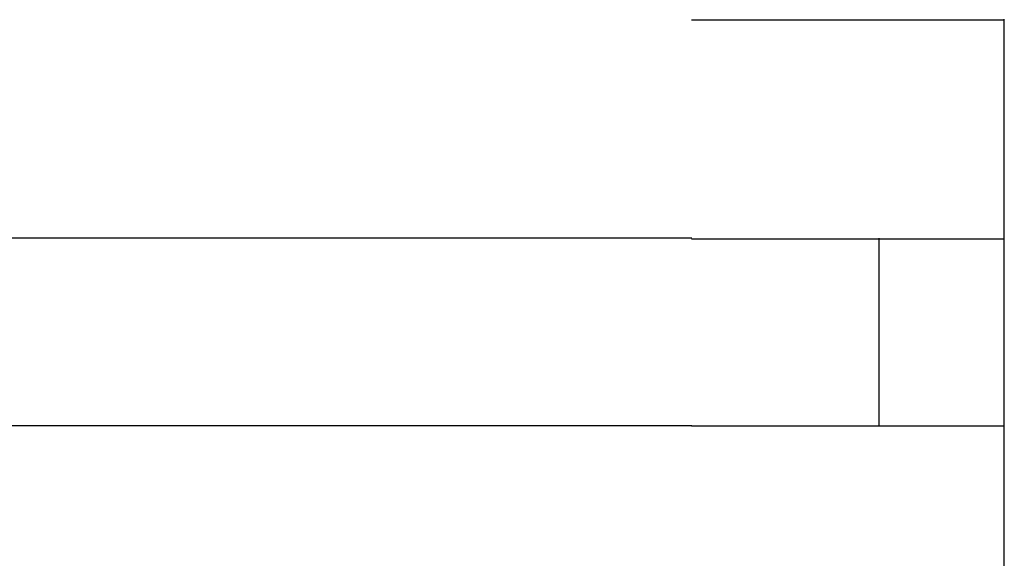
# Model space of a CAD drawing. Extents: x 543 to 20678, y 226 to 14052.
# Drawn here: x 4251 to 4267, y 13102 to 13111 of the extents above; entities that cross this region are included whole.
import ezdxf

# ---------------------------------------------------------------- set-up
doc = ezdxf.new("R2010")
doc.units = 0
doc.header["$LTSCALE"] = 50
doc.header["$MEASUREMENT"] = 0
doc.layers.add('鼻隠し前コーナー樹脂', color=4, linetype='CONTINUOUS')

msp = doc.modelspace()

# ---------------------------------------------------------------- linework, layer by layer
at = {"layer": '鼻隠し前コーナー樹脂', "linetype": 'Continuous'}
for p, q in [((4267.083, 13107.612), (4267.083, 13111.112)), ((4262.083, 13107.612), (4242.083, 13107.612)), ((4265.083, 13104.612), (4265.083, 13107.612)), ((4267.083, 13106.112), (4267.083, 13107.612)), ((4267.083, 13104.612), (4267.083, 13106.112)), ((4242.083, 13104.612), (4262.083, 13104.612)), ((4267.083, 13101.112), (4267.083, 13104.612))]:
    msp.add_line(p, q, dxfattribs=at)
at = {"layer": '鼻隠し前コーナー樹脂'}
for points in [[(4267.08, 13111.1, 0), (4267.08, 13111.1, 0), (4267.08, 13111.1, 0), (4267.08, 13111.1, 0), (4267.08, 13111.1, 0), (4267.08, 13111.1, 0), (4267.08, 13111.1, 0), (4267.08, 13111.1, 0), (4267.07, 13111.1, 0), (4267.07, 13111.1, 0), (4267.07, 13111.1, 0), (4267.07, 13111.1, 0), (4267.07, 13111.1, 0), (4267.07, 13111.1, 0), (4267.07, 13111.1, 0), (4267.07, 13111.1, 0), (4267.07, 13111.1, 0), (4267.06, 13111.1, 0), (4267.06, 13111.1, 0), (4267.06, 13111.1, 0), (4267.06, 13111.1, 0), (4267.06, 13111.1, 0), (4267.06, 13111.1, 0), (4267.06, 13111.1, 0), (4267.05, 13111.1, 0), (4267.05, 13111.1, 0), (4267.05, 13111.1, 0), (4267.05, 13111.1, 0), (4267.05, 13111.1, 0), (4267.04, 13111.1, 0), (4267.04, 13111.1, 0), (4267.04, 13111.1, 0), (4267.04, 13111.1, 0), (4267.03, 13111.1, 0), (4267.03, 13111.1, 0), (4267.03, 13111.1, 0), (4267.03, 13111.1, 0), (4267.02, 13111.1, 0), (4267.02, 13111.1, 0), (4267.02, 13111.1, 0), (4267.02, 13111.1, 0), (4267.01, 13111.1, 0), (4267.01, 13111.1, 0), (4267.01, 13111.1, 0), (4267, 13111.1, 0), (4267, 13111.1, 0), (4267, 13111.1, 0), (4266.99, 13111.1, 0), (4266.99, 13111.1, 0), (4266.98, 13111.1, 0), (4266.98, 13111.1, 0), (4266.98, 13111.1, 0), (4266.97, 13111.1, 0), (4266.97, 13111.1, 0), (4266.96, 13111.1, 0), (4266.96, 13111.1, 0), (4266.95, 13111.1, 0), (4266.95, 13111.1, 0), (4266.94, 13111.1, 0), (4266.94, 13111.1, 0), (4266.93, 13111.1, 0), (4266.93, 13111.1, 0), (4266.92, 13111.1, 0), (4266.92, 13111.1, 0), (4266.91, 13111.1, 0), (4266.91, 13111.1, 0), (4266.9, 13111.1, 0), (4266.9, 13111.1, 0), (4266.89, 13111.1, 0), (4266.89, 13111.1, 0), (4266.88, 13111.1, 0), (4266.87, 13111.1, 0), (4266.87, 13111.1, 0), (4266.86, 13111.1, 0), (4266.86, 13111.1, 0), (4266.85, 13111.1, 0), (4266.84, 13111.1, 0), (4266.84, 13111.1, 0), (4266.83, 13111.1, 0), (4266.82, 13111.1, 0), (4266.82, 13111.1, 0), (4266.81, 13111.1, 0), (4266.8, 13111.1, 0), (4266.8, 13111.1, 0), (4266.79, 13111.1, 0), (4266.78, 13111.1, 0), (4266.78, 13111.1, 0), (4266.77, 13111.1, 0), (4266.76, 13111.1, 0), (4266.75, 13111.1, 0), (4266.75, 13111.1, 0), (4266.74, 13111.1, 0), (4266.73, 13111.1, 0), (4266.72, 13111.1, 0), (4266.72, 13111.1, 0), (4266.71, 13111.1, 0), (4266.7, 13111.1, 0), (4266.69, 13111.1, 0), (4266.68, 13111.1, 0), (4266.68, 13111.1, 0), (4266.67, 13111.1, 0), (4266.66, 13111.1, 0), (4266.65, 13111.1, 0), (4266.64, 13111.1, 0), (4266.64, 13111.1, 0), (4266.63, 13111.1, 0), (4266.62, 13111.1, 0), (4266.61, 13111.1, 0), (4266.6, 13111.1, 0), (4266.59, 13111.1, 0), (4266.58, 13111.1, 0), (4266.57, 13111.1, 0), (4266.56, 13111.1, 0), (4266.56, 13111.1, 0), (4266.55, 13111.1, 0), (4266.54, 13111.1, 0), (4266.53, 13111.1, 0), (4266.52, 13111.1, 0), (4266.51, 13111.1, 0), (4266.5, 13111.1, 0), (4266.49, 13111.1, 0), (4266.48, 13111.1, 0), (4266.47, 13111.1, 0), (4266.46, 13111.1, 0), (4266.45, 13111.1, 0), (4266.44, 13111.1, 0), (4266.43, 13111.1, 0), (4266.42, 13111.1, 0), (4266.41, 13111.1, 0), (4266.4, 13111.1, 0), (4266.39, 13111.1, 0), (4266.38, 13111.1, 0), (4266.37, 13111.1, 0), (4266.36, 13111.1, 0), (4266.35, 13111.1, 0), (4266.34, 13111.1, 0), (4266.33, 13111.1, 0), (4266.32, 13111.1, 0), (4266.3, 13111.1, 0), (4266.29, 13111.1, 0), (4266.28, 13111.1, 0), (4266.27, 13111.1, 0), (4266.26, 13111.1, 0), (4266.25, 13111.1, 0), (4266.24, 13111.1, 0), (4266.23, 13111.1, 0), (4266.21, 13111.1, 0), (4266.2, 13111.1, 0), (4266.19, 13111.1, 0), (4266.18, 13111.1, 0), (4266.17, 13111.1, 0), (4266.16, 13111.1, 0), (4266.14, 13111.1, 0), (4266.13, 13111.1, 0), (4266.12, 13111.1, 0), (4266.11, 13111.1, 0), (4266.09, 13111.1, 0), (4266.08, 13111.1, 0), (4266.07, 13111.1, 0), (4266.06, 13111.1, 0), (4266.05, 13111.1, 0), (4266.03, 13111.1, 0), (4266.02, 13111.1, 0), (4266.01, 13111.1, 0), (4265.99, 13111.1, 0), (4265.98, 13111.1, 0), (4265.97, 13111.1, 0), (4265.96, 13111.1, 0), (4265.94, 13111.1, 0), (4265.93, 13111.1, 0), (4265.92, 13111.1, 0), (4265.9, 13111.1, 0), (4265.89, 13111.1, 0), (4265.88, 13111.1, 0), (4265.86, 13111.1, 0), (4265.85, 13111.1, 0), (4265.84, 13111.1, 0), (4265.82, 13111.1, 0), (4265.81, 13111.1, 0), (4265.8, 13111.1, 0), (4265.78, 13111.1, 0), (4265.77, 13111.1, 0), (4265.75, 13111.1, 0), (4265.74, 13111.1, 0), (4265.73, 13111.1, 0), (4265.71, 13111.1, 0), (4265.7, 13111.1, 0), (4265.68, 13111.1, 0), (4265.67, 13111.1, 0), (4265.66, 13111.1, 0), (4265.64, 13111.1, 0), (4265.63, 13111.1, 0), (4265.61, 13111.1, 0), (4265.6, 13111.1, 0), (4265.58, 13111.1, 0), (4265.57, 13111.1, 0), (4265.55, 13111.1, 0), (4265.54, 13111.1, 0), (4265.52, 13111.1, 0), (4265.51, 13111.1, 0), (4265.49, 13111.1, 0), (4265.48, 13111.1, 0), (4265.46, 13111.1, 0), (4265.45, 13111.1, 0), (4265.43, 13111.1, 0), (4265.42, 13111.1, 0), (4265.4, 13111.1, 0), (4265.39, 13111.1, 0), (4265.37, 13111.1, 0), (4265.36, 13111.1, 0), (4265.34, 13111.1, 0), (4265.33, 13111.1, 0), (4265.31, 13111.1, 0), (4265.29, 13111.1, 0), (4265.28, 13111.1, 0), (4265.26, 13111.1, 0), (4265.25, 13111.1, 0), (4265.23, 13111.1, 0), (4265.22, 13111.1, 0), (4265.2, 13111.1, 0), (4265.18, 13111.1, 0), (4265.17, 13111.1, 0), (4265.15, 13111.1, 0), (4265.13, 13111.1, 0), (4265.12, 13111.1, 0), (4265.1, 13111.1, 0), (4265.09, 13111.1, 0), (4265.07, 13111.1, 0), (4265.05, 13111.1, 0), (4265.04, 13111.1, 0), (4265.02, 13111.1, 0), (4265, 13111.1, 0), (4264.99, 13111.1, 0), (4264.97, 13111.1, 0), (4264.95, 13111.1, 0), (4264.94, 13111.1, 0), (4264.92, 13111.1, 0), (4264.9, 13111.1, 0), (4264.89, 13111.1, 0), (4264.87, 13111.1, 0), (4264.85, 13111.1, 0), (4264.83, 13111.1, 0), (4264.82, 13111.1, 0), (4264.8, 13111.1, 0), (4264.78, 13111.1, 0), (4264.77, 13111.1, 0), (4264.75, 13111.1, 0), (4264.73, 13111.1, 0), (4264.71, 13111.1, 0), (4264.7, 13111.1, 0), (4264.68, 13111.1, 0), (4264.66, 13111.1, 0), (4264.64, 13111.1, 0), (4264.63, 13111.1, 0), (4264.61, 13111.1, 0), (4264.59, 13111.1, 0), (4264.57, 13111.1, 0), (4264.55, 13111.1, 0), (4264.54, 13111.1, 0), (4264.52, 13111.1, 0), (4264.5, 13111.1, 0), (4264.48, 13111.1, 0), (4264.46, 13111.1, 0), (4264.45, 13111.1, 0), (4264.43, 13111.1, 0), (4264.41, 13111.1, 0), (4264.39, 13111.1, 0), (4264.37, 13111.1, 0), (4264.36, 13111.1, 0), (4264.34, 13111.1, 0), (4264.32, 13111.1, 0), (4264.3, 13111.1, 0), (4264.28, 13111.1, 0), (4264.26, 13111.1, 0), (4264.25, 13111.1, 0), (4264.23, 13111.1, 0), (4264.21, 13111.1, 0), (4264.19, 13111.1, 0), (4264.17, 13111.1, 0), (4264.15, 13111.1, 0), (4264.13, 13111.1, 0), (4264.12, 13111.1, 0), (4264.1, 13111.1, 0), (4264.08, 13111.1, 0), (4264.06, 13111.1, 0), (4264.04, 13111.1, 0), (4264.02, 13111.1, 0), (4264, 13111.1, 0), (4263.98, 13111.1, 0), (4263.96, 13111.1, 0), (4263.95, 13111.1, 0), (4263.93, 13111.1, 0), (4263.91, 13111.1, 0), (4263.89, 13111.1, 0), (4263.87, 13111.1, 0), (4263.85, 13111.1, 0), (4263.83, 13111.1, 0), (4263.81, 13111.1, 0), (4263.79, 13111.1, 0), (4263.77, 13111.1, 0), (4263.75, 13111.1, 0), (4263.73, 13111.1, 0), (4263.71, 13111.1, 0), (4263.7, 13111.1, 0), (4263.68, 13111.1, 0), (4263.66, 13111.1, 0), (4263.64, 13111.1, 0), (4263.62, 13111.1, 0), (4263.6, 13111.1, 0), (4263.58, 13111.1, 0), (4263.56, 13111.1, 0), (4263.54, 13111.1, 0), (4263.52, 13111.1, 0), (4263.5, 13111.1, 0), (4263.48, 13111.1, 0), (4263.46, 13111.1, 0), (4263.44, 13111.1, 0), (4263.42, 13111.1, 0), (4263.4, 13111.1, 0), (4263.38, 13111.1, 0), (4263.36, 13111.1, 0), (4263.34, 13111.1, 0), (4263.32, 13111.1, 0), (4263.3, 13111.1, 0), (4263.28, 13111.1, 0), (4263.26, 13111.1, 0), (4263.24, 13111.1, 0), (4263.22, 13111.1, 0), (4263.2, 13111.1, 0), (4263.18, 13111.1, 0), (4263.16, 13111.1, 0), (4263.14, 13111.1, 0), (4263.12, 13111.1, 0), (4263.1, 13111.1, 0), (4263.08, 13111.1, 0), (4263.06, 13111.1, 0), (4263.04, 13111.1, 0), (4263.02, 13111.1, 0), (4263, 13111.1, 0), (4262.98, 13111.1, 0), (4262.96, 13111.1, 0), (4262.94, 13111.1, 0), (4262.92, 13111.1, 0), (4262.9, 13111.1, 0), (4262.88, 13111.1, 0), (4262.86, 13111.1, 0), (4262.84, 13111.1, 0), (4262.82, 13111.1, 0), (4262.8, 13111.1, 0), (4262.78, 13111.1, 0), (4262.76, 13111.1, 0), (4262.74, 13111.1, 0), (4262.72, 13111.1, 0), (4262.7, 13111.1, 0), (4262.68, 13111.1, 0), (4262.66, 13111.1, 0), (4262.64, 13111.1, 0), (4262.62, 13111.1, 0), (4262.6, 13111.1, 0), (4262.58, 13111.1, 0), (4262.55, 13111.1, 0), (4262.53, 13111.1, 0), (4262.51, 13111.1, 0), (4262.49, 13111.1, 0), (4262.47, 13111.1, 0), (4262.45, 13111.1, 0), (4262.43, 13111.1, 0), (4262.41, 13111.1, 0), (4262.39, 13111.1, 0), (4262.37, 13111.1, 0), (4262.35, 13111.1, 0), (4262.33, 13111.1, 0), (4262.31, 13111.1, 0), (4262.29, 13111.1, 0), (4262.27, 13111.1, 0), (4262.25, 13111.1, 0), (4262.23, 13111.1, 0), (4262.21, 13111.1, 0), (4262.19, 13111.1, 0), (4262.17, 13111.1, 0), (4262.14, 13111.1, 0), (4262.12, 13111.1, 0), (4262.1, 13111.1, 0), (4262.08, 13111.1, 0)], [(4262.08, 13107.6, 0), (4262.1, 13107.6, 0), (4262.12, 13107.6, 0), (4262.14, 13107.6, 0), (4262.17, 13107.6, 0), (4262.19, 13107.6, 0), (4262.21, 13107.6, 0), (4262.23, 13107.6, 0), (4262.25, 13107.6, 0), (4262.27, 13107.6, 0), (4262.29, 13107.6, 0), (4262.31, 13107.6, 0), (4262.33, 13107.6, 0), (4262.35, 13107.6, 0), (4262.37, 13107.6, 0), (4262.39, 13107.6, 0), (4262.41, 13107.6, 0), (4262.43, 13107.6, 0), (4262.45, 13107.6, 0), (4262.47, 13107.6, 0), (4262.49, 13107.6, 0), (4262.51, 13107.6, 0), (4262.53, 13107.6, 0), (4262.55, 13107.6, 0), (4262.57, 13107.6, 0), (4262.59, 13107.6, 0), (4262.62, 13107.6, 0), (4262.64, 13107.6, 0), (4262.66, 13107.6, 0), (4262.68, 13107.6, 0), (4262.7, 13107.6, 0), (4262.72, 13107.6, 0), (4262.74, 13107.6, 0), (4262.76, 13107.6, 0), (4262.78, 13107.6, 0), (4262.8, 13107.6, 0), (4262.82, 13107.6, 0), (4262.84, 13107.6, 0), (4262.86, 13107.6, 0), (4262.88, 13107.6, 0), (4262.9, 13107.6, 0), (4262.92, 13107.6, 0), (4262.94, 13107.6, 0), (4262.96, 13107.6, 0), (4262.98, 13107.6, 0), (4263, 13107.6, 0), (4263.02, 13107.6, 0), (4263.04, 13107.6, 0), (4263.06, 13107.6, 0), (4263.08, 13107.6, 0), (4263.1, 13107.6, 0), (4263.12, 13107.6, 0), (4263.14, 13107.6, 0), (4263.16, 13107.6, 0), (4263.18, 13107.6, 0), (4263.2, 13107.6, 0), (4263.22, 13107.6, 0), (4263.24, 13107.6, 0), (4263.26, 13107.6, 0), (4263.28, 13107.6, 0), (4263.3, 13107.6, 0), (4263.32, 13107.6, 0), (4263.34, 13107.6, 0), (4263.36, 13107.6, 0), (4263.38, 13107.6, 0), (4263.4, 13107.6, 0), (4263.42, 13107.6, 0), (4263.44, 13107.6, 0), (4263.46, 13107.6, 0), (4263.48, 13107.6, 0), (4263.5, 13107.6, 0), (4263.52, 13107.6, 0), (4263.54, 13107.6, 0), (4263.56, 13107.6, 0), (4263.58, 13107.6, 0), (4263.6, 13107.6, 0), (4263.62, 13107.6, 0), (4263.64, 13107.6, 0), (4263.66, 13107.6, 0), (4263.67, 13107.6, 0), (4263.69, 13107.6, 0), (4263.71, 13107.6, 0), (4263.73, 13107.6, 0), (4263.75, 13107.6, 0), (4263.77, 13107.6, 0), (4263.79, 13107.6, 0), (4263.81, 13107.6, 0), (4263.83, 13107.6, 0), (4263.85, 13107.6, 0), (4263.87, 13107.6, 0), (4263.89, 13107.6, 0), (4263.91, 13107.6, 0), (4263.93, 13107.6, 0), (4263.94, 13107.6, 0), (4263.96, 13107.6, 0), (4263.98, 13107.6, 0), (4264, 13107.6, 0), (4264.02, 13107.6, 0), (4264.04, 13107.6, 0), (4264.06, 13107.6, 0), (4264.08, 13107.6, 0), (4264.1, 13107.6, 0), (4264.11, 13107.6, 0), (4264.13, 13107.6, 0), (4264.15, 13107.6, 0), (4264.17, 13107.6, 0), (4264.19, 13107.6, 0), (4264.21, 13107.6, 0), (4264.23, 13107.6, 0), (4264.24, 13107.6, 0), (4264.26, 13107.6, 0), (4264.28, 13107.6, 0), (4264.3, 13107.6, 0), (4264.32, 13107.6, 0), (4264.34, 13107.6, 0), (4264.35, 13107.6, 0), (4264.37, 13107.6, 0), (4264.39, 13107.6, 0), (4264.41, 13107.6, 0), (4264.43, 13107.6, 0), (4264.45, 13107.6, 0), (4264.46, 13107.6, 0), (4264.48, 13107.6, 0), (4264.5, 13107.6, 0), (4264.52, 13107.6, 0), (4264.54, 13107.6, 0), (4264.55, 13107.6, 0), (4264.57, 13107.6, 0), (4264.59, 13107.6, 0), (4264.61, 13107.6, 0), (4264.62, 13107.6, 0), (4264.64, 13107.6, 0), (4264.66, 13107.6, 0), (4264.68, 13107.6, 0), (4264.69, 13107.6, 0), (4264.71, 13107.6, 0), (4264.73, 13107.6, 0), (4264.75, 13107.6, 0), (4264.76, 13107.6, 0), (4264.78, 13107.6, 0), (4264.8, 13107.6, 0), (4264.82, 13107.6, 0), (4264.83, 13107.6, 0), (4264.85, 13107.6, 0), (4264.87, 13107.6, 0), (4264.88, 13107.6, 0), (4264.9, 13107.6, 0), (4264.92, 13107.6, 0), (4264.93, 13107.6, 0), (4264.95, 13107.6, 0), (4264.97, 13107.6, 0), (4264.99, 13107.6, 0), (4265, 13107.6, 0), (4265.02, 13107.6, 0), (4265.04, 13107.6, 0), (4265.05, 13107.6, 0), (4265.07, 13107.6, 0), (4265.08, 13107.6, 0), (4265.1, 13107.6, 0), (4265.12, 13107.6, 0), (4265.13, 13107.6, 0), (4265.15, 13107.6, 0), (4265.17, 13107.6, 0), (4265.18, 13107.6, 0), (4265.2, 13107.6, 0), (4265.21, 13107.6, 0), (4265.23, 13107.6, 0), (4265.25, 13107.6, 0), (4265.26, 13107.6, 0), (4265.28, 13107.6, 0), (4265.29, 13107.6, 0), (4265.31, 13107.6, 0), (4265.32, 13107.6, 0), (4265.34, 13107.6, 0), (4265.36, 13107.6, 0), (4265.37, 13107.6, 0), (4265.39, 13107.6, 0), (4265.4, 13107.6, 0), (4265.42, 13107.6, 0), (4265.43, 13107.6, 0), (4265.45, 13107.6, 0), (4265.46, 13107.6, 0), (4265.48, 13107.6, 0), (4265.49, 13107.6, 0), (4265.51, 13107.6, 0), (4265.52, 13107.6, 0), (4265.54, 13107.6, 0), (4265.55, 13107.6, 0), (4265.57, 13107.6, 0), (4265.58, 13107.6, 0), (4265.6, 13107.6, 0), (4265.61, 13107.6, 0), (4265.63, 13107.6, 0), (4265.64, 13107.6, 0), (4265.65, 13107.6, 0), (4265.67, 13107.6, 0), (4265.68, 13107.6, 0), (4265.7, 13107.6, 0), (4265.71, 13107.6, 0), (4265.73, 13107.6, 0), (4265.74, 13107.6, 0), (4265.75, 13107.6, 0), (4265.77, 13107.6, 0), (4265.78, 13107.6, 0), (4265.79, 13107.6, 0), (4265.81, 13107.6, 0), (4265.82, 13107.6, 0), (4265.84, 13107.6, 0), (4265.85, 13107.6, 0), (4265.86, 13107.6, 0), (4265.88, 13107.6, 0), (4265.89, 13107.6, 0), (4265.9, 13107.6, 0), (4265.92, 13107.6, 0), (4265.93, 13107.6, 0), (4265.94, 13107.6, 0), (4265.96, 13107.6, 0), (4265.97, 13107.6, 0), (4265.98, 13107.6, 0), (4265.99, 13107.6, 0), (4266.01, 13107.6, 0), (4266.02, 13107.6, 0), (4266.03, 13107.6, 0), (4266.04, 13107.6, 0), (4266.06, 13107.6, 0), (4266.07, 13107.6, 0), (4266.08, 13107.6, 0), (4266.09, 13107.6, 0), (4266.11, 13107.6, 0), (4266.12, 13107.6, 0), (4266.13, 13107.6, 0), (4266.14, 13107.6, 0), (4266.15, 13107.6, 0), (4266.17, 13107.6, 0), (4266.18, 13107.6, 0), (4266.19, 13107.6, 0), (4266.2, 13107.6, 0), (4266.21, 13107.6, 0), (4266.22, 13107.6, 0), (4266.24, 13107.6, 0), (4266.25, 13107.6, 0), (4266.26, 13107.6, 0), (4266.27, 13107.6, 0), (4266.28, 13107.6, 0), (4266.29, 13107.6, 0), (4266.3, 13107.6, 0), (4266.31, 13107.6, 0), (4266.33, 13107.6, 0), (4266.34, 13107.6, 0), (4266.35, 13107.6, 0), (4266.36, 13107.6, 0), (4266.37, 13107.6, 0), (4266.38, 13107.6, 0), (4266.39, 13107.6, 0), (4266.4, 13107.6, 0), (4266.41, 13107.6, 0), (4266.42, 13107.6, 0), (4266.43, 13107.6, 0), (4266.44, 13107.6, 0), (4266.45, 13107.6, 0), (4266.46, 13107.6, 0), (4266.47, 13107.6, 0), (4266.48, 13107.6, 0), (4266.49, 13107.6, 0), (4266.5, 13107.6, 0), (4266.51, 13107.6, 0), (4266.52, 13107.6, 0), (4266.53, 13107.6, 0), (4266.54, 13107.6, 0), (4266.55, 13107.6, 0), (4266.55, 13107.6, 0), (4266.56, 13107.6, 0), (4266.57, 13107.6, 0), (4266.58, 13107.6, 0), (4266.59, 13107.6, 0), (4266.6, 13107.6, 0), (4266.61, 13107.6, 0), (4266.62, 13107.6, 0), (4266.63, 13107.6, 0), (4266.63, 13107.6, 0), (4266.64, 13107.6, 0), (4266.65, 13107.6, 0), (4266.66, 13107.6, 0), (4266.67, 13107.6, 0), (4266.68, 13107.6, 0), (4266.68, 13107.6, 0), (4266.69, 13107.6, 0), (4266.7, 13107.6, 0), (4266.71, 13107.6, 0), (4266.72, 13107.6, 0), (4266.72, 13107.6, 0), (4266.73, 13107.6, 0), (4266.74, 13107.6, 0), (4266.75, 13107.6, 0), (4266.75, 13107.6, 0), (4266.76, 13107.6, 0), (4266.77, 13107.6, 0), (4266.78, 13107.6, 0), (4266.78, 13107.6, 0), (4266.79, 13107.6, 0), (4266.8, 13107.6, 0), (4266.8, 13107.6, 0), (4266.81, 13107.6, 0), (4266.82, 13107.6, 0), (4266.82, 13107.6, 0), (4266.83, 13107.6, 0), (4266.84, 13107.6, 0), (4266.84, 13107.6, 0), (4266.85, 13107.6, 0), (4266.86, 13107.6, 0), (4266.86, 13107.6, 0), (4266.87, 13107.6, 0), (4266.87, 13107.6, 0), (4266.88, 13107.6, 0), (4266.89, 13107.6, 0), (4266.89, 13107.6, 0), (4266.9, 13107.6, 0), (4266.9, 13107.6, 0), (4266.91, 13107.6, 0), (4266.91, 13107.6, 0), (4266.92, 13107.6, 0), (4266.92, 13107.6, 0), (4266.93, 13107.6, 0), (4266.93, 13107.6, 0), (4266.94, 13107.6, 0), (4266.94, 13107.6, 0), (4266.95, 13107.6, 0), (4266.95, 13107.6, 0), (4266.96, 13107.6, 0), (4266.96, 13107.6, 0), (4266.96, 13107.6, 0), (4266.97, 13107.6, 0), (4266.97, 13107.6, 0), (4266.98, 13107.6, 0), (4266.98, 13107.6, 0), (4266.98, 13107.6, 0), (4266.99, 13107.6, 0), (4266.99, 13107.6, 0), (4266.99, 13107.6, 0), (4267, 13107.6, 0), (4267, 13107.6, 0), (4267, 13107.6, 0), (4267.01, 13107.6, 0), (4267.01, 13107.6, 0), (4267.01, 13107.6, 0), (4267.02, 13107.6, 0), (4267.02, 13107.6, 0), (4267.02, 13107.6, 0), (4267.02, 13107.6, 0), (4267.03, 13107.6, 0), (4267.03, 13107.6, 0), (4267.03, 13107.6, 0), (4267.03, 13107.6, 0), (4267.04, 13107.6, 0), (4267.04, 13107.6, 0), (4267.04, 13107.6, 0), (4267.04, 13107.6, 0), (4267.04, 13107.6, 0), (4267.05, 13107.6, 0), (4267.05, 13107.6, 0), (4267.05, 13107.6, 0), (4267.05, 13107.6, 0), (4267.05, 13107.6, 0), (4267.05, 13107.6, 0), (4267.06, 13107.6, 0), (4267.06, 13107.6, 0), (4267.06, 13107.6, 0), (4267.06, 13107.6, 0), (4267.06, 13107.6, 0), (4267.06, 13107.6, 0), (4267.07, 13107.6, 0), (4267.07, 13107.6, 0), (4267.07, 13107.6, 0), (4267.07, 13107.6, 0), (4267.07, 13107.6, 0), (4267.07, 13107.6, 0), (4267.07, 13107.6, 0), (4267.08, 13107.6, 0), (4267.08, 13107.6, 0), (4267.08, 13107.6, 0), (4267.08, 13107.6, 0), (4267.08, 13107.6, 0), (4267.08, 13107.6, 0), (4267.08, 13107.6, 0)], [(4267.08, 13104.6, 0), (4267.08, 13104.6, 0), (4267.08, 13104.6, 0), (4267.08, 13104.6, 0), (4267.08, 13104.6, 0), (4267.08, 13104.6, 0), (4267.08, 13104.6, 0), (4267.08, 13104.6, 0), (4267.07, 13104.6, 0), (4267.07, 13104.6, 0), (4267.07, 13104.6, 0), (4267.07, 13104.6, 0), (4267.07, 13104.6, 0), (4267.07, 13104.6, 0), (4267.07, 13104.6, 0), (4267.07, 13104.6, 0), (4267.07, 13104.6, 0), (4267.06, 13104.6, 0), (4267.06, 13104.6, 0), (4267.06, 13104.6, 0), (4267.06, 13104.6, 0), (4267.06, 13104.6, 0), (4267.06, 13104.6, 0), (4267.06, 13104.6, 0), (4267.05, 13104.6, 0), (4267.05, 13104.6, 0), (4267.05, 13104.6, 0), (4267.05, 13104.6, 0), (4267.05, 13104.6, 0), (4267.04, 13104.6, 0), (4267.04, 13104.6, 0), (4267.04, 13104.6, 0), (4267.04, 13104.6, 0), (4267.03, 13104.6, 0), (4267.03, 13104.6, 0), (4267.03, 13104.6, 0), (4267.03, 13104.6, 0), (4267.02, 13104.6, 0), (4267.02, 13104.6, 0), (4267.02, 13104.6, 0), (4267.02, 13104.6, 0), (4267.01, 13104.6, 0), (4267.01, 13104.6, 0), (4267.01, 13104.6, 0), (4267, 13104.6, 0), (4267, 13104.6, 0), (4267, 13104.6, 0), (4266.99, 13104.6, 0), (4266.99, 13104.6, 0), (4266.98, 13104.6, 0), (4266.98, 13104.6, 0), (4266.98, 13104.6, 0), (4266.97, 13104.6, 0), (4266.97, 13104.6, 0), (4266.96, 13104.6, 0), (4266.96, 13104.6, 0), (4266.95, 13104.6, 0), (4266.95, 13104.6, 0), (4266.94, 13104.6, 0), (4266.94, 13104.6, 0), (4266.93, 13104.6, 0), (4266.93, 13104.6, 0), (4266.92, 13104.6, 0), (4266.92, 13104.6, 0), (4266.91, 13104.6, 0), (4266.91, 13104.6, 0), (4266.9, 13104.6, 0), (4266.9, 13104.6, 0), (4266.89, 13104.6, 0), (4266.89, 13104.6, 0), (4266.88, 13104.6, 0), (4266.87, 13104.6, 0), (4266.87, 13104.6, 0), (4266.86, 13104.6, 0), (4266.86, 13104.6, 0), (4266.85, 13104.6, 0), (4266.84, 13104.6, 0), (4266.84, 13104.6, 0), (4266.83, 13104.6, 0), (4266.82, 13104.6, 0), (4266.82, 13104.6, 0), (4266.81, 13104.6, 0), (4266.8, 13104.6, 0), (4266.8, 13104.6, 0), (4266.79, 13104.6, 0), (4266.78, 13104.6, 0), (4266.78, 13104.6, 0), (4266.77, 13104.6, 0), (4266.76, 13104.6, 0), (4266.75, 13104.6, 0), (4266.75, 13104.6, 0), (4266.74, 13104.6, 0), (4266.73, 13104.6, 0), (4266.72, 13104.6, 0), (4266.72, 13104.6, 0), (4266.71, 13104.6, 0), (4266.7, 13104.6, 0), (4266.69, 13104.6, 0), (4266.68, 13104.6, 0), (4266.68, 13104.6, 0), (4266.67, 13104.6, 0), (4266.66, 13104.6, 0), (4266.65, 13104.6, 0), (4266.64, 13104.6, 0), (4266.63, 13104.6, 0), (4266.63, 13104.6, 0), (4266.62, 13104.6, 0), (4266.61, 13104.6, 0), (4266.6, 13104.6, 0), (4266.59, 13104.6, 0), (4266.58, 13104.6, 0), (4266.57, 13104.6, 0), (4266.56, 13104.6, 0), (4266.56, 13104.6, 0), (4266.55, 13104.6, 0), (4266.54, 13104.6, 0), (4266.53, 13104.6, 0), (4266.52, 13104.6, 0), (4266.51, 13104.6, 0), (4266.5, 13104.6, 0), (4266.49, 13104.6, 0), (4266.48, 13104.6, 0), (4266.47, 13104.6, 0), (4266.46, 13104.6, 0), (4266.45, 13104.6, 0), (4266.44, 13104.6, 0), (4266.43, 13104.6, 0), (4266.42, 13104.6, 0), (4266.41, 13104.6, 0), (4266.4, 13104.6, 0), (4266.39, 13104.6, 0), (4266.38, 13104.6, 0), (4266.37, 13104.6, 0), (4266.36, 13104.6, 0), (4266.35, 13104.6, 0), (4266.34, 13104.6, 0), (4266.33, 13104.6, 0), (4266.31, 13104.6, 0), (4266.3, 13104.6, 0), (4266.29, 13104.6, 0), (4266.28, 13104.6, 0), (4266.27, 13104.6, 0), (4266.26, 13104.6, 0), (4266.25, 13104.6, 0), (4266.24, 13104.6, 0), (4266.23, 13104.6, 0), (4266.21, 13104.6, 0), (4266.2, 13104.6, 0), (4266.19, 13104.6, 0), (4266.18, 13104.6, 0), (4266.17, 13104.6, 0), (4266.15, 13104.6, 0), (4266.14, 13104.6, 0), (4266.13, 13104.6, 0), (4266.12, 13104.6, 0), (4266.11, 13104.6, 0), (4266.09, 13104.6, 0), (4266.08, 13104.6, 0), (4266.07, 13104.6, 0), (4266.06, 13104.6, 0), (4266.04, 13104.6, 0), (4266.03, 13104.6, 0), (4266.02, 13104.6, 0), (4266.01, 13104.6, 0), (4265.99, 13104.6, 0), (4265.98, 13104.6, 0), (4265.97, 13104.6, 0), (4265.96, 13104.6, 0), (4265.94, 13104.6, 0), (4265.93, 13104.6, 0), (4265.92, 13104.6, 0), (4265.9, 13104.6, 0), (4265.89, 13104.6, 0), (4265.88, 13104.6, 0), (4265.86, 13104.6, 0), (4265.85, 13104.6, 0), (4265.84, 13104.6, 0), (4265.82, 13104.6, 0), (4265.81, 13104.6, 0), (4265.8, 13104.6, 0), (4265.78, 13104.6, 0), (4265.77, 13104.6, 0), (4265.75, 13104.6, 0), (4265.74, 13104.6, 0), (4265.73, 13104.6, 0), (4265.71, 13104.6, 0), (4265.7, 13104.6, 0), (4265.68, 13104.6, 0), (4265.67, 13104.6, 0), (4265.65, 13104.6, 0), (4265.64, 13104.6, 0), (4265.63, 13104.6, 0), (4265.61, 13104.6, 0), (4265.6, 13104.6, 0), (4265.58, 13104.6, 0), (4265.57, 13104.6, 0), (4265.55, 13104.6, 0), (4265.54, 13104.6, 0), (4265.52, 13104.6, 0), (4265.51, 13104.6, 0), (4265.49, 13104.6, 0), (4265.48, 13104.6, 0), (4265.46, 13104.6, 0), (4265.45, 13104.6, 0), (4265.43, 13104.6, 0), (4265.42, 13104.6, 0), (4265.4, 13104.6, 0), (4265.39, 13104.6, 0), (4265.37, 13104.6, 0), (4265.36, 13104.6, 0), (4265.34, 13104.6, 0), (4265.33, 13104.6, 0), (4265.31, 13104.6, 0), (4265.29, 13104.6, 0), (4265.28, 13104.6, 0), (4265.26, 13104.6, 0), (4265.25, 13104.6, 0), (4265.23, 13104.6, 0), (4265.21, 13104.6, 0), (4265.2, 13104.6, 0), (4265.18, 13104.6, 0), (4265.17, 13104.6, 0), (4265.15, 13104.6, 0), (4265.13, 13104.6, 0), (4265.12, 13104.6, 0), (4265.1, 13104.6, 0), (4265.09, 13104.6, 0), (4265.07, 13104.6, 0), (4265.05, 13104.6, 0), (4265.04, 13104.6, 0), (4265.02, 13104.6, 0), (4265, 13104.6, 0), (4264.99, 13104.6, 0), (4264.97, 13104.6, 0), (4264.95, 13104.6, 0), (4264.94, 13104.6, 0), (4264.92, 13104.6, 0), (4264.9, 13104.6, 0), (4264.88, 13104.6, 0), (4264.87, 13104.6, 0), (4264.85, 13104.6, 0), (4264.83, 13104.6, 0), (4264.82, 13104.6, 0), (4264.8, 13104.6, 0), (4264.78, 13104.6, 0), (4264.76, 13104.6, 0), (4264.75, 13104.6, 0), (4264.73, 13104.6, 0), (4264.71, 13104.6, 0), (4264.7, 13104.6, 0), (4264.68, 13104.6, 0), (4264.66, 13104.6, 0), (4264.64, 13104.6, 0), (4264.62, 13104.6, 0), (4264.61, 13104.6, 0), (4264.59, 13104.6, 0), (4264.57, 13104.6, 0), (4264.55, 13104.6, 0), (4264.54, 13104.6, 0), (4264.52, 13104.6, 0), (4264.5, 13104.6, 0), (4264.48, 13104.6, 0), (4264.46, 13104.6, 0), (4264.45, 13104.6, 0), (4264.43, 13104.6, 0), (4264.41, 13104.6, 0), (4264.39, 13104.6, 0), (4264.37, 13104.6, 0), (4264.36, 13104.6, 0), (4264.34, 13104.6, 0), (4264.32, 13104.6, 0), (4264.3, 13104.6, 0), (4264.28, 13104.6, 0), (4264.26, 13104.6, 0), (4264.25, 13104.6, 0), (4264.23, 13104.6, 0), (4264.21, 13104.6, 0), (4264.19, 13104.6, 0), (4264.17, 13104.6, 0), (4264.15, 13104.6, 0), (4264.13, 13104.6, 0), (4264.11, 13104.6, 0), (4264.1, 13104.6, 0), (4264.08, 13104.6, 0), (4264.06, 13104.6, 0), (4264.04, 13104.6, 0), (4264.02, 13104.6, 0), (4264, 13104.6, 0), (4263.98, 13104.6, 0), (4263.96, 13104.6, 0), (4263.94, 13104.6, 0), (4263.93, 13104.6, 0), (4263.91, 13104.6, 0), (4263.89, 13104.6, 0), (4263.87, 13104.6, 0), (4263.85, 13104.6, 0), (4263.83, 13104.6, 0), (4263.81, 13104.6, 0), (4263.79, 13104.6, 0), (4263.77, 13104.6, 0), (4263.75, 13104.6, 0), (4263.73, 13104.6, 0), (4263.71, 13104.6, 0), (4263.7, 13104.6, 0), (4263.68, 13104.6, 0), (4263.66, 13104.6, 0), (4263.64, 13104.6, 0), (4263.62, 13104.6, 0), (4263.6, 13104.6, 0), (4263.58, 13104.6, 0), (4263.56, 13104.6, 0), (4263.54, 13104.6, 0), (4263.52, 13104.6, 0), (4263.5, 13104.6, 0), (4263.48, 13104.6, 0), (4263.46, 13104.6, 0), (4263.44, 13104.6, 0), (4263.42, 13104.6, 0), (4263.4, 13104.6, 0), (4263.38, 13104.6, 0), (4263.36, 13104.6, 0), (4263.34, 13104.6, 0), (4263.32, 13104.6, 0), (4263.3, 13104.6, 0), (4263.28, 13104.6, 0), (4263.26, 13104.6, 0), (4263.24, 13104.6, 0), (4263.22, 13104.6, 0), (4263.2, 13104.6, 0), (4263.18, 13104.6, 0), (4263.16, 13104.6, 0), (4263.14, 13104.6, 0), (4263.12, 13104.6, 0), (4263.1, 13104.6, 0), (4263.08, 13104.6, 0), (4263.06, 13104.6, 0), (4263.04, 13104.6, 0), (4263.02, 13104.6, 0), (4263, 13104.6, 0), (4262.98, 13104.6, 0), (4262.96, 13104.6, 0), (4262.94, 13104.6, 0), (4262.92, 13104.6, 0), (4262.9, 13104.6, 0), (4262.88, 13104.6, 0), (4262.86, 13104.6, 0), (4262.84, 13104.6, 0), (4262.82, 13104.6, 0), (4262.8, 13104.6, 0), (4262.78, 13104.6, 0), (4262.76, 13104.6, 0), (4262.74, 13104.6, 0), (4262.72, 13104.6, 0), (4262.7, 13104.6, 0), (4262.68, 13104.6, 0), (4262.66, 13104.6, 0), (4262.64, 13104.6, 0), (4262.62, 13104.6, 0), (4262.6, 13104.6, 0), (4262.57, 13104.6, 0), (4262.55, 13104.6, 0), (4262.53, 13104.6, 0), (4262.51, 13104.6, 0), (4262.49, 13104.6, 0), (4262.47, 13104.6, 0), (4262.45, 13104.6, 0), (4262.43, 13104.6, 0), (4262.41, 13104.6, 0), (4262.39, 13104.6, 0), (4262.37, 13104.6, 0), (4262.35, 13104.6, 0), (4262.33, 13104.6, 0), (4262.31, 13104.6, 0), (4262.29, 13104.6, 0), (4262.27, 13104.6, 0), (4262.25, 13104.6, 0), (4262.23, 13104.6, 0), (4262.21, 13104.6, 0), (4262.19, 13104.6, 0), (4262.17, 13104.6, 0), (4262.14, 13104.6, 0), (4262.12, 13104.6, 0), (4262.1, 13104.6, 0), (4262.08, 13104.6, 0)]]:
    msp.add_polyline3d(points, dxfattribs=at)

doc.saveas('drawing.dxf')
